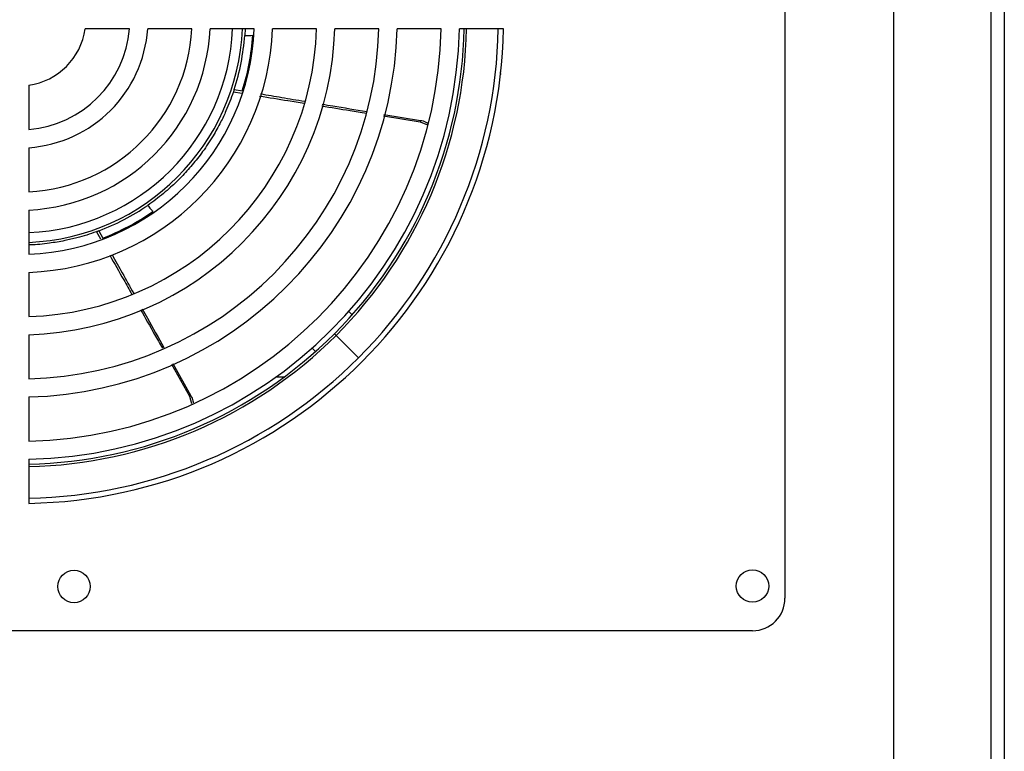
# Model space of a CAD drawing. Units: millimetres. Extents: x 15 to 2685, y -3 to 292.
# Drawn here: x 247 to 278, y 203 to 225 of the extents above; entities that cross this region are included whole.
import ezdxf

# ---------------------------------------------------------------- set-up
doc = ezdxf.new("R2010")
doc.units = ezdxf.units.MM

msp = doc.modelspace()

# ---------------------------------------------------------------- linework, layer by layer
at = {"color": 7, "linetype": 'Continuous', "lineweight": 25}
for p, q in [((277.233, 130.915), (277.233, 250.915)), ((274.233, 131.315), (274.233, 250.515)), ((277.633, 248.715), (277.633, 130.915)), ((270.874, 247.941), (270.874, 207.572)), ((250.679, 225.126), (249.312, 225.126)), ((252.602, 225.126), (251.24, 225.126)), ((254.523, 225.126), (253.162, 225.126)), ((254.238, 225.126), (254.228, 224.921)), ((256.443, 225.126), (255.083, 225.126)), ((258.363, 225.126), (257.003, 225.126)), ((260.283, 225.126), (258.923, 225.126)), ((262.202, 225.126), (260.843, 225.126)), ((247.575, 223.39), (247.575, 222.023)), ((253.879, 223.179), (254.144, 223.137)), ((253.904, 223.255), (254.163, 223.212)), ((258.506, 222.442), (259.634, 222.261)), ((258.519, 222.489), (259.646, 222.304)), ((259.646, 222.304), (259.634, 222.261)), ((259.634, 222.261), (259.856, 222.169)), ((247.575, 221.461), (247.575, 220.099)), ((247.575, 219.539), (247.575, 218.178)), ((249.659, 218.87), (249.784, 218.65)), ((249.734, 218.898), (249.857, 218.676)), ((247.575, 217.618), (247.575, 216.258)), ((257.54, 216.311), (257.434, 216.417)), ((257.044, 215.676), (256.992, 215.728)), ((247.575, 215.698), (247.575, 214.338)), ((257.735, 214.986), (257.044, 215.676)), ((256.41, 215.178), (256.304, 215.284)), ((252.016, 214.806), (252.571, 213.816)), ((251.971, 214.788), (252.529, 213.799)), ((255.436, 214.387), (255.182, 214.388)), ((247.575, 213.779), (247.575, 212.419)), ((252.571, 213.816), (252.529, 213.799)), ((252.529, 213.799), (252.593, 213.576)), ((247.575, 211.859), (247.575, 210.499)), ((269.874, 206.572), (226.593, 206.572))]:
    msp.add_line(p, q, dxfattribs=at)
at = {"color": 7, "linetype": 'Continuous', "lineweight": 25, "flags": 128}
msp.add_lwpolyline([(262.1, 223.798), (262.108, 223.72), (262.109, 223.716)], dxfattribs=at)
at = {"color": 7, "linetype": 'Continuous', "lineweight": 25}
for centre in [(248.969, 207.937), (269.874, 207.95)]:
    msp.add_circle(centre, 0.5, dxfattribs=at)
for centre, radius, start, end in [((247.295, 225.406), 2.036, 277.9007, 352.0993), ((247.295, 225.406), 14.91, 271.0753, 358.9247), ((247.295, 225.406), 9.712, 271.6509, 358.3491), ((247.295, 225.406), 11.071, 271.4482, 358.5518), ((247.295, 225.406), 12.991, 271.2342, 358.7658), ((247.295, 225.406), 11.631, 271.3785, 358.6215), ((247.295, 225.406), 13.55, 271.1832, 358.8168), ((247.295, 225.406), 5.314, 273.0182, 356.9818), ((247.295, 225.406), 3.955, 274.0572, 355.9428), ((247.295, 225.406), 3.395, 274.7274, 355.2726), ((247.295, 225.406), 9.152, 271.7519, 358.2481), ((247.295, 225.406), 7.793, 272.0577, 357.9423), ((247.295, 225.406), 5.874, 272.7304, 357.2696), ((247.295, 225.406), 7.233, 272.2169, 357.7831), ((247.295, 225.406), 6.568, 272.4416, 357.5584), ((247.295, 225.406), 6.868, 272.335, 357.665), ((247.295, 225.406), 13.7, 315.053, 358.8297), ((247.295, 225.406), 13.774, 315.053, 358.836), ((247.295, 225.406), 14.75, 315.053, 358.913), ((247.295, 225.406), 6.95, 341.9854, 355.9978), ((247.295, 225.406), 7.2, 342.2562, 356.1653), ((247.295, 225.406), 6.95, 290.5568, 304.5692), ((247.295, 225.406), 7.2, 290.8277, 304.7367), ((247.295, 225.406), 13.7, 271.1703, 315.053), ((247.295, 225.406), 13.774, 271.164, 315.053), ((247.295, 225.406), 14.75, 271.087, 315.053), ((269.874, 207.572), 1, 270, 0)]:
    msp.add_arc(centre, radius, start, end, dxfattribs=at)
for points, knots in [([(254.228, 224.921), (254.275, 224.922), (254.359, 224.923), (254.442, 224.924), (254.479, 224.925)], [0, 0, 0, 0, 0.559815, 1, 1, 1, 1]), ([(253.879, 223.179), (253.844, 223.08), (253.773, 222.88), (253.643, 222.569), (253.473, 222.212), (253.238, 221.789), (252.946, 221.347), (252.619, 220.929), (252.288, 220.564), (251.988, 220.275), (251.721, 220.045), (251.485, 219.858), (251.322, 219.742), (251.239, 219.683)], [0, 0, 0, 0, 0.063935, 0.128595, 0.208056, 0.311151, 0.438054, 0.554877, 0.669183, 0.779093, 0.850464, 0.924093, 1, 1, 1, 1]), ([(253.904, 223.255), (253.899, 223.241), (253.891, 223.215), (253.883, 223.19), (253.879, 223.179)], [0, 0, 0, 0, 0.560444, 1, 1, 1, 1]), ([(254.688, 223.051), (254.979, 223.005), (255.436, 222.934), (255.893, 222.861), (256.058, 222.834)], [0, 0, 0, 0, 0.638196, 1, 1, 1, 1]), ([(254.71, 223.12), (254.93, 223.083), (255.383, 223.007), (255.837, 222.932), (256.072, 222.893)], [0, 0, 0, 0, 0.483419, 1, 1, 1, 1]), ([(256.6, 222.748), (256.891, 222.701), (257.35, 222.628), (257.809, 222.554), (257.978, 222.527)], [0, 0, 0, 0, 0.6338218, 1, 1, 1, 1]), ([(256.616, 222.803), (256.724, 222.785), (257.181, 222.709), (257.638, 222.634), (257.987, 222.577)], [0, 0, 0, 0, 0.235276, 1, 1, 1, 1]), ([(259.646, 222.304), (259.704, 222.292), (259.785, 222.275), (259.85, 222.226), (259.869, 222.212)], [0, 0, 0, 0, 0.711647, 1, 1, 1, 1]), ([(251.239, 219.683), (251.268, 219.647), (251.321, 219.582), (251.375, 219.518), (251.398, 219.489)], [0, 0, 0, 0, 0.560132, 1, 1, 1, 1]), ([(249.659, 218.87), (249.559, 218.836), (249.359, 218.766), (249.034, 218.675), (248.65, 218.584), (248.173, 218.507), (247.801, 218.466), (247.594, 218.464), (247.575, 218.464)], [0, 0, 0, 0, 0.14184, 0.285288, 0.461565, 0.690259, 0.971759, 1, 1, 1, 1]), ([(249.734, 218.898), (249.72, 218.893), (249.695, 218.884), (249.67, 218.874), (249.659, 218.87)], [0, 0, 0, 0, 0.560444, 1, 1, 1, 1]), ([(250.071, 218.145), (250.214, 217.893), (250.443, 217.492), (250.67, 217.089), (250.755, 216.939)], [0, 0, 0, 0, 0.627709, 1, 1, 1, 1]), ([(250.14, 218.167), (250.245, 217.978), (250.467, 217.578), (250.691, 217.178), (250.809, 216.966)], [0, 0, 0, 0, 0.471865, 1, 1, 1, 1]), ([(251.022, 216.466), (251.166, 216.212), (251.389, 215.818), (251.612, 215.423), (251.692, 215.282)], [0, 0, 0, 0, 0.643615, 1, 1, 1, 1]), ([(251.074, 216.49), (251.126, 216.397), (251.347, 216.001), (251.569, 215.605), (251.738, 215.303)], [0, 0, 0, 0, 0.235878, 1, 1, 1, 1]), ([(252.571, 213.816), (252.597, 213.763), (252.633, 213.692), (252.636, 213.614), (252.637, 213.594)], [0, 0, 0, 0, 0.741502, 1, 1, 1, 1])]:
    msp.add_open_spline(points, degree=3, knots=knots, dxfattribs=at)

doc.saveas('drawing.dxf')
